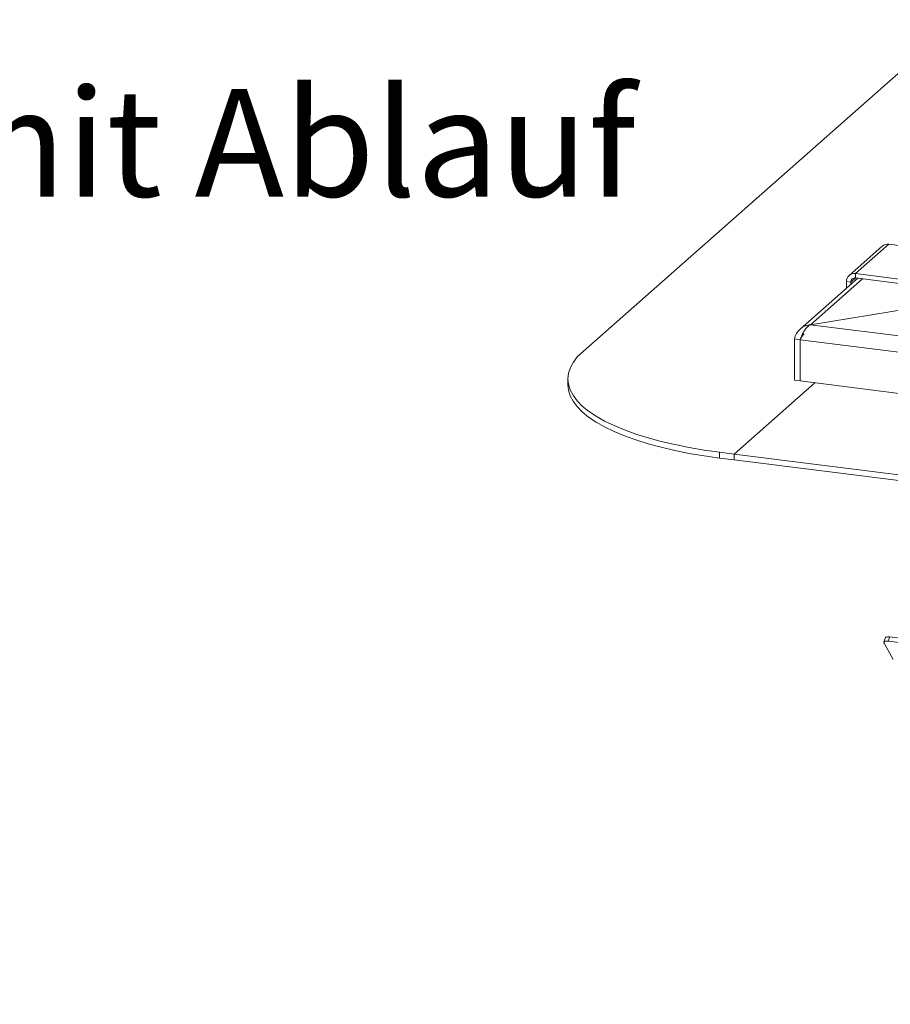
# Model space of a CAD drawing. Units: millimetres. Extents: x 5 to 505, y 5 to 292.
# Drawn here: x 178 to 206, y 102 to 133 of the extents above; entities that cross this region are included whole.
import ezdxf

# ---------------------------------------------------------------- set-up
doc = ezdxf.new("R2010")
doc.units = ezdxf.units.MM
doc.layers.add('BEMAßUNG', color=96, linetype='Continuous')
doc.styles.add('SLDTEXTSTYLE1', font='TXT', dxfattribs={"width": 0.7})

# ---------------------------------------------------------------- blocks, each defined once
blk = doc.blocks.new('SW_NOTE_18')
at = {"layer": 'BEMAßUNG', "color": 0, "insert": (0.604, 1.178), "char_height": 3.43958, "attachment_point": 1, "style": 'SLDTEXTSTYLE1'}
blk.add_mtext('Fettrinne mit Ablauf', dxfattribs=at)

msp = doc.modelspace()

# ---------------------------------------------------------------- linework, layer by layer
at = {"color": 7, "linetype": 'Continuous', "lineweight": 15}
for p, q in [((208.2481, 133.3937), (196.2261, 122.7913)), ((204.9367, 125.2784), (205.9974, 126.2138)), ((205.9974, 126.2138), (208.1078, 125.948)), ((205.7923, 126.1541), (204.7317, 125.2187)), ((204.9367, 125.2784), (204.9367, 125.137)), ((204.9367, 125.2784), (207.9581, 124.8978)), ((205.0062, 125.1283), (203.1642, 123.5038)), ((204.787, 125.005), (204.6467, 125.0227)), ((204.6467, 124.8436), (204.6467, 125.0227)), ((204.787, 124.935), (204.787, 125.005)), ((204.9367, 125.137), (207.9581, 124.7564)), ((204.6469, 124.8114), (204.6467, 124.8436)), ((209.277, 124.5902), (203.4993, 123.6433)), ((209.277, 124.5902), (203.4995, 123.6433)), ((203.4993, 123.6433), (305.6469, 110.7739)), ((203.171, 123.165), (202.9839, 123.1885)), ((202.9839, 121.8686), (202.9839, 123.1885)), ((305.6924, 110.2485), (203.171, 123.165)), ((203.171, 121.845), (203.171, 123.165)), ((195.7417, 121.9074), (195.7417, 121.7188)), ((203.171, 121.845), (202.9839, 121.8686)), ((305.6924, 108.9286), (203.171, 121.845)), ((203.6387, 121.7861), (201.0578, 119.5099)), ((200.5901, 119.5689), (201.0578, 119.5099)), ((200.5901, 119.3803), (200.5901, 119.5689)), ((200.5901, 119.3803), (201.0578, 119.3214)), ((201.0578, 119.5099), (302.6438, 106.7113)), ((201.0578, 119.3214), (201.0578, 119.5099)), ((201.0578, 119.3214), (302.6438, 106.5227)), ((205.8828, 113.6261), (205.8453, 113.4931)), ((206.0253, 113.6611), (205.9878, 113.528)), ((206.0253, 113.6611), (298.1636, 102.0528)), ((206.1447, 112.9378), (205.8507, 113.4624)), ((205.9878, 113.528), (298.1261, 101.9197))]:
    msp.add_line(p, q, dxfattribs=at)
at = {"color": 8, "linetype": 'Continuous', "lineweight": 15}
for p, q in [((205.1612, 125.1087), (203.4995, 123.6433)), ((204.787, 125.005), (204.9367, 125.137)), ((204.6467, 124.8436), (204.6788, 124.8395))]:
    msp.add_line(p, q, dxfattribs=at)
at = {"color": 7, "linetype": 'Continuous', "lineweight": 15, "flags": 128}
for points in [[(196.2261, 122.7913), (196.0548, 122.6222), (195.9201, 122.4495), (195.8228, 122.274), (195.7632, 122.0966), (195.7418, 121.9183), (195.7586, 121.7399), (195.8135, 121.5624), (195.9062, 121.3867), (196.0364, 121.2136), (196.2032, 121.044), (196.4059, 120.8788), (196.6435, 120.7189), (196.9147, 120.565), (197.2181, 120.418), (197.5522, 120.2785), (197.9153, 120.1474), (198.3055, 120.0252), (198.7209, 119.9126), (199.1594, 119.8102), (199.6186, 119.7185), (200.0963, 119.6379), (200.5901, 119.5689)], [(195.7417, 121.7188), (195.7586, 121.5514), (195.8135, 121.3739), (195.9062, 121.1981), (196.0364, 121.025), (196.2032, 120.8554), (196.4059, 120.6902), (196.6435, 120.5303), (196.9147, 120.3764), (197.2181, 120.2294), (197.5522, 120.09), (197.9153, 119.9588), (198.3055, 119.8366), (198.7209, 119.724), (199.1594, 119.6216), (199.6186, 119.5299), (200.0963, 119.4493), (200.5901, 119.3803)], [(205.8828, 113.6261), (205.8834, 113.6278), (205.892, 113.6411), (205.9077, 113.6516), (205.9298, 113.6592), (205.9575, 113.6633), (205.9898, 113.664), (206.0253, 113.6611)], [(205.9878, 113.528), (205.9523, 113.5309), (205.92, 113.5303), (205.8923, 113.5261), (205.8702, 113.5186), (205.8545, 113.508), (205.8459, 113.4947), (205.8446, 113.4793), (205.8507, 113.4624)]]:
    msp.add_lwpolyline(points, dxfattribs=at)
at = {"color": 7, "linetype": 'Continuous', "lineweight": 15}
for centre, radius, start, end in [((205.9607, 125.9581), 0.2584, 81.84159, 130.66121), ((204.899, 125.029), 0.2523, 81.39863, 181.42061), ((204.9172, 125.0082), 0.1302, 81.39863, 181.42061)]:
    msp.add_arc(centre, radius, start, end, dxfattribs=at)
for points in [[(203.4995, 123.6433), (203.4387, 123.6334), (203.3171, 123.6136), (203.158, 123.5108), (203.0362, 123.3659), (203.0013, 123.2476), (202.9839, 123.1885)], [(203.2965, 123.3538), (203.269, 123.3259), (203.214, 123.2701), (203.1853, 123.2), (203.171, 123.165)]]:
    msp.add_open_spline(points, degree=3, dxfattribs=at)
msp.add_open_spline([(203.171, 123.165), (203.1866, 123.2124), (203.2058, 123.263), (203.2512, 123.3628), (203.2772, 123.4119), (203.3345, 123.5009), (203.3658, 123.5407), (203.4312, 123.6047), (203.4652, 123.6289), (203.4993, 123.6433)], degree=3, knots=[0, 0, 0, 0, 0.25, 0.25, 0.5, 0.5, 0.75, 0.75, 1, 1, 1, 1], dxfattribs=at)

# ---------------------------------------------------------------- block references
at = {"layer": 'BEMAßUNG'}
msp.add_blockref('SW_NOTE_18', (153.5383, 130.0003), dxfattribs=at)

doc.saveas('drawing.dxf')
